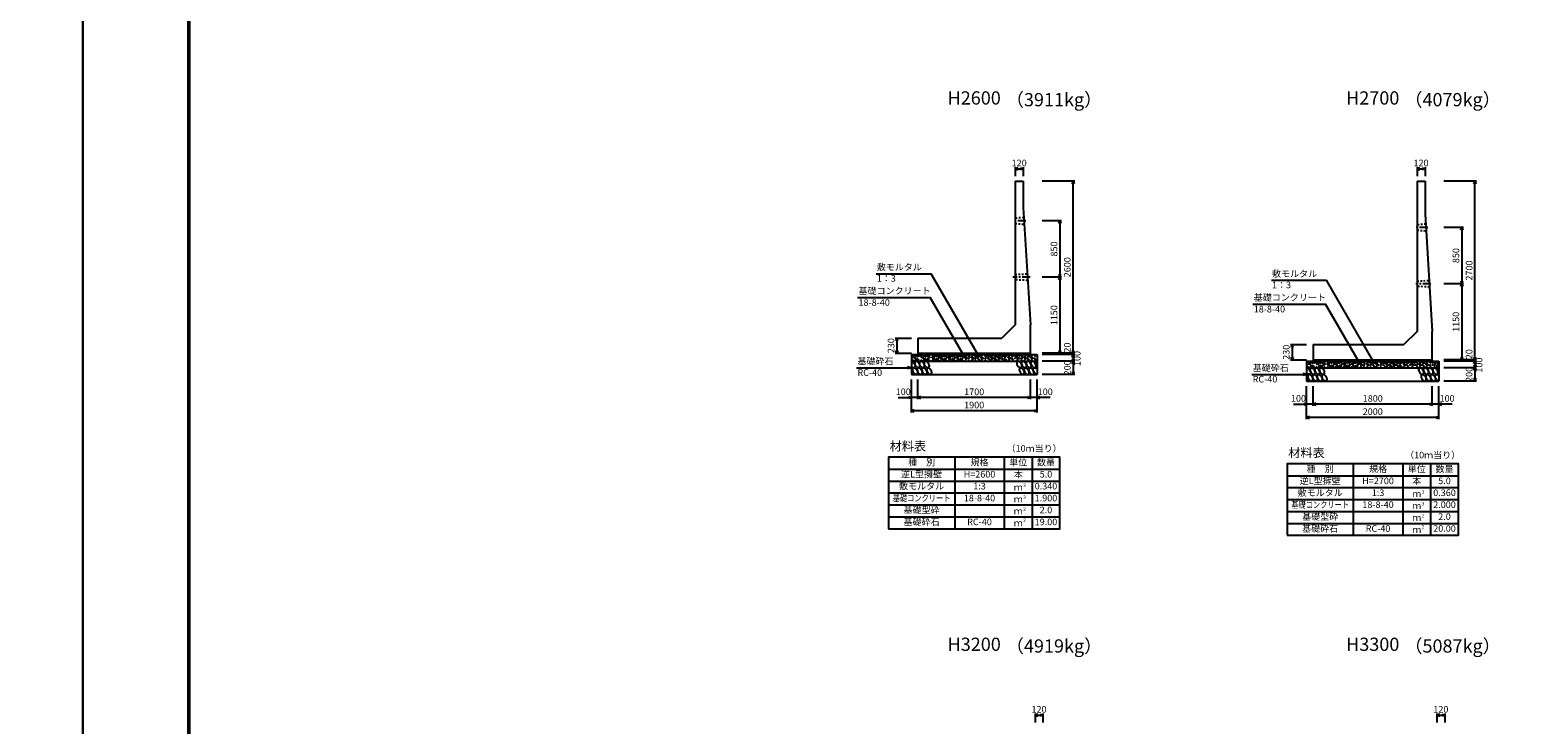
# Model space of a CAD drawing. Extents: x 0 to 134400, y 0 to 47520.
# Drawn here: x 66400 to 89076, y 13262 to 23760 of the extents above; entities that cross this region are included whole.
import ezdxf
from ezdxf.enums import TextEntityAlignment as Align

# ---------------------------------------------------------------- set-up
doc = ezdxf.new("R2010")
doc.units = 0
doc.header["$LTSCALE"] = 20
doc.header["$MEASUREMENT"] = 0
doc.linetypes.add('CENTER1', pattern=[10, 6.25, -1.25, 1.25, -1.25])
doc.linetypes.add('DASHED1', pattern=[2.5, 1.25, -1.25])
doc.layers.get('Defpoints').update_dxf_attribs({"color": 5, "linetype": 'CONTINUOUS'})
for name, color, linetype in [('CENTER', 7, 'CONTINUOUS'), ('DIM', 7, 'CONTINUOUS'), ('HATCH', 6, 'CONTINUOUS'), ('HYO', 3, 'CONTINUOUS'), ('HYO2', 4, 'CONTINUOUS'), ('OUTLINE', 1, 'CONTINUOUS'), ('OUTLINE2', 4, 'CONTINUOUS'), ('TXT', 7, 'CONTINUOUS'), ('WAKU', 3, 'CONTINUOUS')]:
    doc.layers.add(name, color=color, linetype=linetype)

msp = doc.modelspace()

# ---------------------------------------------------------------- linework, layer by layer
at = {"layer": 'CENTER', "linetype": 'CENTER1'}
for p, q in [((81457, 20877), (81258, 20877)), ((87532, 20777), (87333, 20777)), ((81522, 20027), (81258, 20027)), ((87579, 19927), (87348, 19927))]:
    msp.add_line(p, q, dxfattribs=at)
at = {"layer": 'Defpoints', "linetype": 'Continuous'}
for points in [[(0, 0), (67200, 0), (67200, 47520), (0, 47520)], [(67200, 0), (134400, 0), (134400, 47520), (67200, 47520)]]:
    msp.add_lwpolyline(points, close=True, dxfattribs=at)
at = {"layer": 'DIM', "linetype": 'Continuous'}
for p, q in [((81294, 21689), (81294, 21552)), ((81337, 21680), (81294, 21664)), ((81294, 21664), (81414, 21664)), ((81294, 21664), (81337, 21649)), ((81372, 21680), (81414, 21664)), ((81414, 21664), (81372, 21649)), ((81414, 21689), (81414, 21552)), ((87369, 21689), (87369, 21552)), ((87412, 21680), (87369, 21664)), ((87369, 21664), (87489, 21664)), ((87369, 21664), (87412, 21649)), ((87447, 21680), (87489, 21664)), ((87489, 21664), (87447, 21649)), ((87489, 21689), (87489, 21552)), ((82194, 21477), (81699, 21477)), ((82154, 21435), (82169, 21477)), ((82169, 18877), (82169, 21477)), ((82169, 21477), (82185, 21435)), ((88269, 21477), (87774, 21477)), ((88229, 21435), (88244, 21477)), ((88244, 18777), (88244, 21477)), ((88244, 21477), (88260, 21435)), ((81994, 20877), (81699, 20877)), ((81954, 20835), (81969, 20877)), ((81969, 20877), (81969, 20027)), ((81969, 20877), (81985, 20835)), ((88069, 20777), (87774, 20777)), ((88029, 20735), (88044, 20777)), ((88044, 20777), (88044, 19927)), ((88044, 20777), (88060, 20735)), ((79191, 20079), (80024, 20079)), ((80723, 18869), (80024, 20079)), ((81994, 20027), (81699, 20027)), ((81954, 20070), (81969, 20027)), ((81954, 19985), (81969, 20027)), ((81969, 20027), (81985, 20070)), ((81969, 20027), (81969, 18877)), ((81969, 20027), (81985, 19985)), ((85166, 19979), (85999, 19979)), ((86698, 18769), (85999, 19979)), ((88029, 19970), (88044, 19927)), ((88044, 19927), (88060, 19970)), ((88069, 19927), (87774, 19927)), ((88029, 19885), (88044, 19927)), ((88044, 19927), (88044, 18777)), ((88044, 19927), (88060, 19885)), ((78910, 19721), (80009, 19721)), ((80537, 18807), (80009, 19721)), ((84885, 19621), (85984, 19621)), ((86512, 18707), (85984, 19621)), ((79479, 19107), (79724, 19107)), ((79504, 19107), (79489, 19065)), ((79504, 19107), (79504, 18877)), ((79520, 19065), (79504, 19107)), ((79479, 18877), (79724, 18877)), ((79504, 18877), (79489, 18920)), ((79520, 18920), (79504, 18877)), ((82194, 18877), (81699, 18877)), ((82194, 18857), (81699, 18857)), ((81954, 18920), (81969, 18877)), ((81969, 18877), (81985, 18920)), ((82154, 18920), (82169, 18877)), ((82154, 18815), (82169, 18857)), ((82169, 18877), (82185, 18920)), ((82169, 18877), (82169, 18857)), ((82169, 18857), (82169, 18757)), ((82169, 18857), (82185, 18815)), ((85454, 19007), (85699, 19007)), ((85479, 19007), (85464, 18965)), ((85479, 19007), (85479, 18777)), ((85495, 18965), (85479, 19007)), ((78894, 18657), (79724, 18657)), ((79724, 18657), (79667, 18673)), ((79724, 18657), (79667, 18642)), ((82194, 18757), (81699, 18757)), ((82154, 18800), (82169, 18757)), ((82154, 18715), (82169, 18757)), ((82154, 18600), (82169, 18557)), ((82169, 18757), (82185, 18800)), ((82169, 18757), (82169, 18557)), ((82169, 18757), (82185, 18715)), ((82169, 18557), (82185, 18600)), ((85454, 18777), (85699, 18777)), ((85479, 18777), (85464, 18820)), ((85495, 18820), (85479, 18777)), ((88269, 18777), (87774, 18777)), ((88269, 18757), (87774, 18757)), ((88269, 18657), (87774, 18657)), ((88029, 18820), (88044, 18777)), ((88044, 18777), (88060, 18820)), ((88229, 18820), (88244, 18777)), ((88229, 18715), (88244, 18757)), ((88229, 18700), (88244, 18657)), ((88229, 18615), (88244, 18657)), ((88244, 18777), (88260, 18820)), ((88244, 18777), (88244, 18757)), ((88244, 18757), (88244, 18657)), ((88244, 18757), (88260, 18715)), ((88244, 18657), (88260, 18700)), ((88244, 18657), (88244, 18457)), ((88244, 18657), (88260, 18615)), ((79724, 17982), (79724, 18482)), ((79824, 18182), (79824, 18482)), ((81524, 18182), (81524, 18482)), ((81524, 18182), (81524, 18482)), ((81624, 17982), (81624, 18482)), ((82194, 18557), (81699, 18557)), ((84869, 18557), (85699, 18557)), ((85699, 18557), (85642, 18573)), ((85699, 18557), (85642, 18542)), ((85699, 17882), (85699, 18382)), ((85799, 18082), (85799, 18382)), ((87599, 18082), (87599, 18382)), ((87599, 18082), (87599, 18382)), ((87699, 17882), (87699, 18382)), ((88269, 18457), (87774, 18457)), ((88229, 18500), (88244, 18457)), ((88244, 18457), (88260, 18500)), ((79525, 18207), (79724, 18207)), ((79682, 18223), (79724, 18207)), ((79724, 18207), (79682, 18192)), ((79824, 18207), (79724, 18207)), ((79867, 18223), (79824, 18207)), ((81524, 18207), (79824, 18207)), ((79824, 18207), (79867, 18192)), ((81482, 18223), (81524, 18207)), ((81524, 18207), (81482, 18192)), ((81624, 18207), (81524, 18207)), ((81667, 18223), (81624, 18207)), ((81824, 18207), (81624, 18207)), ((81624, 18207), (81667, 18192)), ((79767, 18023), (79724, 18007)), ((81624, 18007), (79724, 18007)), ((79724, 18007), (79767, 17992)), ((81582, 18023), (81624, 18007)), ((81624, 18007), (81582, 17992)), ((85500, 18107), (85699, 18107)), ((85657, 18123), (85699, 18107)), ((85699, 18107), (85657, 18092)), ((85799, 18107), (85699, 18107)), ((85742, 17923), (85699, 17907)), ((85842, 18123), (85799, 18107)), ((87599, 18107), (85799, 18107)), ((85799, 18107), (85842, 18092)), ((87557, 18123), (87599, 18107)), ((87599, 18107), (87557, 18092)), ((87699, 18107), (87599, 18107)), ((87657, 17923), (87699, 17907)), ((87742, 18123), (87699, 18107)), ((87899, 18107), (87699, 18107)), ((87699, 18107), (87742, 18092)), ((87699, 17907), (85699, 17907)), ((85699, 17907), (85742, 17892)), ((87699, 17907), (87657, 17892)), ((81594, 13436), (81594, 13299)), ((81637, 13427), (81594, 13411)), ((81594, 13411), (81714, 13411)), ((81594, 13411), (81637, 13396)), ((81672, 13427), (81714, 13411)), ((81714, 13411), (81672, 13396)), ((81714, 13436), (81714, 13299)), ((87669, 13436), (87669, 13299)), ((87712, 13427), (87669, 13411)), ((87669, 13411), (87789, 13411)), ((87669, 13411), (87712, 13396)), ((87747, 13427), (87789, 13411)), ((87789, 13411), (87747, 13396)), ((87789, 13436), (87789, 13299))]:
    msp.add_line(p, q, dxfattribs=at)
at = {"layer": 'HATCH', "linetype": 'Continuous'}
for centre, radius in [((79740, 18835), 2.5), ((79783, 18835), 5), ((79811, 18828), 2.5), ((79839, 18835), 5), ((79867, 18835), 2.5), ((79909, 18835), 5), ((79938, 18828), 2.5), ((79966, 18835), 5), ((79987, 18835), 2.5), ((80052, 18835), 2.5), ((80073, 18835), 5), ((80101, 18828), 2.5), ((80130, 18835), 5), ((80172, 18835), 2.5), ((80193, 18835), 10), ((80221, 18828), 2.5), ((80250, 18835), 5), ((80298, 18835), 2.5), ((80319, 18835), 5), ((80347, 18828), 2.5), ((80375, 18835), 5), ((80418, 18835), 2.5), ((80439, 18835), 10), ((80467, 18828), 2.5), ((80495, 18835), 5), ((80550, 18835), 2.5), ((80593, 18835), 5), ((80648, 18835), 2.5), ((80690, 18835), 5), ((80720, 18835), 2.5), ((80741, 18835), 10), ((80790, 18835), 2.5), ((80844, 18835), 5), ((80878, 18835), 2.5), ((80899, 18835), 10), ((80943, 18835), 2.5), ((80985, 18835), 5), ((81015, 18835), 2.5), ((81048, 18835), 2.5), ((81079, 18835), 2.5), ((81100, 18835), 10), ((81132, 18835), 5), ((81162, 18835), 2.5), ((81203, 18835), 2.5), ((81251, 18835), 10), ((81295, 18835), 2.5), ((81328, 18835), 2.5), ((81359, 18835), 2.5), ((81393, 18835), 5), ((81442, 18835), 2.5), ((81492, 18835), 10), ((81543, 18835), 2.5), ((81595, 18835), 2.5), ((79747, 18772), 2.5), ((79754, 18814), 2.5), ((79783, 18800), 2.5), ((79783, 18772), 2.5), ((79811, 18786), 10), ((79832, 18779), 2.5), ((79874, 18772), 2.5), ((79881, 18814), 2.5), ((79909, 18800), 2.5), ((79909, 18772), 2.5), ((79938, 18786), 10), ((79959, 18779), 2.5), ((79980, 18800), 5), ((79994, 18772), 2.5), ((80001, 18814), 2.5), ((80038, 18814), 2.5), ((80045, 18772), 2.5), ((80059, 18800), 10), ((80080, 18779), 2.5), ((80101, 18786), 5), ((80130, 18800), 2.5), ((80130, 18772), 2.5), ((80158, 18814), 2.5), ((80165, 18772), 2.5), ((80179, 18800), 5), ((80200, 18779), 2.5), ((80221, 18786), 5), ((80250, 18800), 2.5), ((80250, 18772), 2.5), ((80261, 18818), 2.5), ((80284, 18814), 2.5), ((80291, 18772), 2.5), ((80305, 18800), 10), ((80326, 18779), 2.5), ((80347, 18786), 5), ((80375, 18800), 2.5), ((80375, 18772), 2.5), ((80404, 18814), 2.5), ((80411, 18772), 2.5), ((80425, 18800), 5), ((80446, 18779), 2.5), ((80467, 18786), 5), ((80495, 18800), 2.5), ((80495, 18772), 2.5), ((80506, 18818), 2.5), ((80536, 18814), 2.5), ((80543, 18772), 2.5), ((80557, 18800), 10), ((80593, 18800), 2.5), ((80593, 18772), 2.5), ((80605, 18818), 2.5), ((80634, 18814), 2.5), ((80641, 18772), 2.5), ((80655, 18800), 10), ((80690, 18800), 2.5), ((80690, 18772), 2.5), ((80702, 18818), 2.5), ((80727, 18800), 5), ((80748, 18779), 2.5), ((80776, 18814), 2.5), ((80783, 18772), 2.5), ((80797, 18800), 10), ((80844, 18800), 2.5), ((80844, 18772), 2.5), ((80855, 18818), 2.5), ((80885, 18800), 5), ((80906, 18779), 2.5), ((80929, 18814), 2.5), ((80936, 18772), 2.5), ((80950, 18800), 10), ((80985, 18800), 2.5), ((80985, 18772), 2.5), ((80997, 18818), 2.5), ((81010, 18781), 2.5), ((81034, 18814), 2.5), ((81041, 18772), 2.5), ((81055, 18800), 10), ((81086, 18800), 5), ((81107, 18779), 2.5), ((81132, 18800), 2.5), ((81132, 18772), 2.5), ((81143, 18818), 2.5), ((81157, 18781), 2.5), ((81189, 18814), 2.5), ((81196, 18772), 2.5), ((81210, 18800), 10), ((81237, 18800), 5), ((81258, 18779), 2.5), ((81288, 18800), 2.5), ((81314, 18814), 2.5), ((81321, 18772), 2.5), ((81335, 18800), 10), ((81366, 18800), 5), ((81393, 18800), 2.5), ((81393, 18772), 2.5), ((81405, 18818), 2.5), ((81428, 18814), 2.5), ((81435, 18772), 2.5), ((81449, 18800), 10), ((81478, 18800), 5), ((81499, 18779), 2.5), ((81529, 18814), 2.5), ((81536, 18772), 2.5), ((81550, 18800), 10), ((81588, 18800), 2.5), ((81597, 18779), 2.5), ((85715, 18735), 2.5), ((85722, 18672), 2.5), ((85729, 18714), 2.5), ((85758, 18735), 5), ((85758, 18700), 2.5), ((85758, 18672), 2.5), ((85786, 18686), 10), ((85786, 18728), 2.5), ((85807, 18679), 2.5), ((85814, 18735), 5), ((85842, 18735), 2.5), ((85849, 18672), 2.5), ((85856, 18714), 2.5), ((85884, 18735), 5), ((85884, 18700), 2.5), ((85884, 18672), 2.5), ((85913, 18686), 10), ((85913, 18728), 2.5), ((85934, 18679), 2.5), ((85941, 18735), 5), ((85955, 18700), 5), ((85962, 18735), 2.5), ((85969, 18672), 2.5), ((85976, 18714), 2.5), ((86013, 18714), 2.5), ((86020, 18672), 2.5), ((86034, 18700), 10), ((86027, 18735), 2.5), ((86048, 18735), 5), ((86055, 18679), 2.5), ((86076, 18686), 5), ((86076, 18728), 2.5), ((86105, 18735), 5), ((86105, 18700), 2.5), ((86105, 18672), 2.5), ((86133, 18714), 2.5), ((86140, 18672), 2.5), ((86147, 18735), 2.5), ((86154, 18700), 5), ((86168, 18735), 10), ((86175, 18679), 2.5), ((86196, 18686), 5), ((86196, 18728), 2.5), ((86225, 18735), 5), ((86225, 18700), 2.5), ((86225, 18672), 2.5), ((86236, 18718), 2.5), ((86259, 18714), 2.5), ((86266, 18672), 2.5), ((86273, 18735), 2.5), ((86280, 18700), 10), ((86294, 18735), 5), ((86301, 18679), 2.5), ((86322, 18686), 5), ((86322, 18728), 2.5), ((86350, 18735), 5), ((86350, 18700), 2.5), ((86350, 18672), 2.5), ((86379, 18714), 2.5), ((86386, 18672), 2.5), ((86393, 18735), 2.5), ((86400, 18700), 5), ((86414, 18735), 10), ((86421, 18679), 2.5), ((86442, 18686), 5), ((86442, 18728), 2.5), ((86470, 18735), 5), ((86470, 18700), 2.5), ((86470, 18672), 2.5), ((86481, 18718), 2.5), ((86511, 18714), 2.5), ((86518, 18672), 2.5), ((86525, 18735), 2.5), ((86532, 18700), 10), ((86568, 18735), 5), ((86568, 18700), 2.5), ((86568, 18672), 2.5), ((86580, 18718), 2.5), ((86609, 18714), 2.5), ((86616, 18672), 2.5), ((86630, 18700), 10), ((86623, 18735), 2.5), ((86665, 18735), 5), ((86665, 18700), 2.5), ((86665, 18672), 2.5), ((86677, 18718), 2.5), ((86695, 18735), 2.5), ((86702, 18700), 5), ((86716, 18735), 10), ((86723, 18679), 2.5), ((86751, 18714), 2.5), ((86758, 18672), 2.5), ((86772, 18700), 10), ((86765, 18735), 2.5), ((86819, 18735), 5), ((86819, 18700), 2.5), ((86819, 18672), 2.5), ((86830, 18718), 2.5), ((86853, 18735), 2.5), ((86860, 18700), 5), ((86874, 18735), 10), ((86881, 18679), 2.5), ((86904, 18714), 2.5), ((86911, 18672), 2.5), ((86925, 18700), 10), ((86918, 18735), 2.5), ((86960, 18735), 5), ((86960, 18700), 2.5), ((86960, 18672), 2.5), ((86972, 18718), 2.5), ((86985, 18681), 2.5), ((86990, 18735), 2.5), ((87009, 18714), 2.5), ((87016, 18672), 2.5), ((87030, 18700), 10), ((87023, 18735), 2.5), ((87054, 18735), 2.5), ((87061, 18700), 5), ((87075, 18735), 10), ((87082, 18679), 2.5), ((87107, 18735), 5), ((87107, 18700), 2.5), ((87107, 18672), 2.5), ((87118, 18718), 2.5), ((87132, 18681), 2.5), ((87137, 18735), 2.5), ((87164, 18714), 2.5), ((87171, 18672), 2.5), ((87178, 18735), 2.5), ((87185, 18700), 10), ((87212, 18700), 5), ((87226, 18735), 10), ((87233, 18679), 2.5), ((87263, 18700), 2.5), ((87270, 18735), 2.5), ((87289, 18714), 2.5), ((87296, 18672), 2.5), ((87310, 18700), 10), ((87303, 18735), 2.5), ((87334, 18735), 2.5), ((87341, 18700), 5), ((87368, 18735), 5), ((87368, 18700), 2.5), ((87368, 18672), 2.5), ((87380, 18718), 2.5), ((87403, 18714), 2.5), ((87410, 18672), 2.5), ((87417, 18735), 2.5), ((87424, 18700), 10), ((87453, 18700), 5), ((87467, 18735), 10), ((87474, 18679), 2.5), ((87504, 18714), 2.5), ((87511, 18672), 2.5), ((87525, 18700), 10), ((87518, 18735), 2.5), ((87563, 18700), 2.5), ((87570, 18735), 2.5), ((87572, 18679), 2.5), ((87599, 18735), 2.5), ((87606, 18700), 5), ((87633, 18735), 5), ((87633, 18700), 2.5), ((87633, 18672), 2.5), ((87645, 18718), 2.5), ((87664, 18687), 5), ((87664, 18735), 2.5), ((87683, 18714), 2.5), ((87690, 18672), 2.5)]:
    msp.add_circle(centre, radius, dxfattribs=at)
at = {"layer": 'HATCH', "linetype": 'Continuous', "extrusion": (0, 0, -1)}
for centre, start_param, end_param in [((79743, 18707), 0.335771, 4.441181), ((79709, 18607), 1.211079, 3.565873), ((81607, 18607), 3.511146, 7.548991), ((81641, 18707), 4.385593, 6.674544), ((85718, 18607), 0.335771, 4.441181), ((87716, 18607), 4.385593, 6.674544), ((85684, 18507), 1.211079, 3.565873), ((87682, 18507), 3.511146, 7.548991)]:
    msp.add_ellipse(centre, major_axis=(-29.1, 47.1), ratio=0.5792, start_param=start_param, end_param=end_param, dxfattribs=at)
for centre in [(79780, 18607), (79814, 18707), (79851, 18607), (79885, 18707), (79922, 18607), (79956, 18707), (79993, 18607), (81357, 18707), (81394, 18607), (81428, 18707), (81465, 18607), (81499, 18707), (81536, 18607), (81570, 18707), (85789, 18607), (85860, 18607), (85931, 18607), (87432, 18607), (87503, 18607), (87574, 18607), (87645, 18607), (85755, 18507), (85826, 18507), (85897, 18507), (85968, 18507), (87469, 18507), (87540, 18507), (87611, 18507)]:
    msp.add_ellipse(centre, major_axis=(-29.1, 47.1), ratio=0.5792, dxfattribs=at)
at = {"layer": 'HYO', "linetype": 'Continuous'}
for p, q in [((80379, 17307), (80379, 16227)), ((81129, 17307), (81129, 16227)), ((81549, 17307), (81549, 16227)), ((79379, 17127), (81969, 17127)), ((85404, 17027), (87994, 17027)), ((86404, 17207), (86404, 16127)), ((87154, 17207), (87154, 16127)), ((87574, 17207), (87574, 16127))]:
    msp.add_line(p, q, dxfattribs=at)
for points in [[(79379, 16227), (81969, 16227), (81969, 17307), (79379, 17307)], [(85404, 16127), (87994, 16127), (87994, 17207), (85404, 17207)]]:
    msp.add_lwpolyline(points, close=True, dxfattribs=at)
at = {"layer": 'HYO2', "linetype": 'Continuous'}
for p, q in [((79379, 16947), (81969, 16947)), ((85404, 16847), (87994, 16847)), ((79379, 16767), (81969, 16767)), ((79379, 16587), (81969, 16587)), ((85404, 16667), (87994, 16667)), ((79379, 16407), (81969, 16407)), ((85404, 16487), (87994, 16487)), ((85404, 16307), (87994, 16307))]:
    msp.add_line(p, q, dxfattribs=at)
at = {"layer": 'OUTLINE', "linetype": 'Continuous'}
for p, q in [((81294, 21477), (81414, 21477)), ((81294, 21477), (81294, 19307)), ((81414, 21477), (81414, 21077)), ((87369, 21477), (87489, 21477)), ((87369, 21477), (87369, 19207)), ((87489, 21477), (87489, 20977)), ((81414, 21077), (81524, 19307)), ((87489, 20977), (87599, 19207)), ((81294, 19307), (81094, 19107)), ((81524, 18857), (81524, 19307)), ((79824, 19107), (79824, 18857)), ((79824, 19107), (81094, 19107)), ((87369, 19207), (87169, 19007)), ((87599, 18757), (87599, 19207)), ((79724, 18857), (81624, 18857)), ((79724, 18857), (79724, 18557)), ((79824, 18877), (81524, 18877)), ((81624, 18857), (81624, 18557)), ((85799, 19007), (85799, 18757)), ((85799, 19007), (87169, 19007)), ((79724, 18757), (81624, 18757)), ((85699, 18757), (87699, 18757)), ((85699, 18757), (85699, 18457)), ((85699, 18657), (87699, 18657)), ((85799, 18777), (87599, 18777)), ((87699, 18757), (87699, 18457)), ((79724, 18557), (81624, 18557)), ((85699, 18457), (87699, 18457))]:
    msp.add_line(p, q, dxfattribs=at)
at = {"layer": 'OUTLINE2', "linetype": 'DASHED1'}
for p, q in [((81424, 20927), (81294, 20917)), ((81294, 20837), (81430, 20827)), ((87499, 20827), (87369, 20817)), ((87369, 20737), (87505, 20727)), ((81294, 20067), (81474, 20077)), ((81480, 19977), (81294, 19987)), ((87369, 19967), (87549, 19977)), ((87555, 19877), (87369, 19887))]:
    msp.add_line(p, q, dxfattribs=at)
at = {"layer": 'WAKU', "linetype": 'Continuous', "lineweight": 50}
msp.add_lwpolyline([(68800, 1600), (132800, 1600), (132800, 45920), (68800, 45920)], close=True, dxfattribs=at)

# ---------------------------------------------------------------- texts
at = {"layer": 'DIM', "linetype": 'Continuous'}
for s, p in [('120', (81354, 21739)), ('120', (87429, 21739)), ('100', (79601, 18282)), ('1700', (80674, 18282)), ('1900', (80674, 18082)), ('100', (81748, 18282)), ('100', (85576, 18182)), ('1800', (86699, 18182)), ('100', (87823, 18182)), ('2000', (86699, 17982)), ('120', (81654, 13486)), ('120', (87729, 13486))]:
    msp.add_text(s, height=100, dxfattribs=at).set_placement(p, align=Align.MIDDLE)
for s, p in [('850', (81894, 20452)), ('850', (87969, 20352)), ('2600', (82094, 20177)), ('2700', (88169, 20127)), ('1150', (81894, 19452)), ('1150', (87969, 19352)), ('230', (79430, 18992)), ('20', (82094, 18963)), ('100', (82244, 18798)), ('230', (85404, 18892)), ('20', (88169, 18863)), ('200', (82094, 18657)), ('200', (88169, 18557)), ('100', (88319, 18698))]:
    msp.add_text(s, height=100, rotation=90, dxfattribs=at).set_placement(p, align=Align.MIDDLE)
for s, p in [('敷モルタル', (79201, 20129)), ('1：3', (79201, 19959)), ('敷モルタル', (85176, 20029)), ('1：3', (85176, 19859)), ('基礎コンクリート', (78925, 19771)), ('基礎コンクリート', (84900, 19671)), ('18-8-40', (78925, 19594)), ('18-8-40', (84900, 19494)), ('基礎砕石', (78909, 18707)), ('RC-40', (78909, 18536)), ('基礎砕石', (84884, 18607)), ('RC-40', (84884, 18436))]:
    msp.add_text(s, height=100, dxfattribs=at).set_placement(p)
at = {"layer": 'TXT'}
for s, height, p in [('H2600', 200, (80674, 22708)), ('H2700', 200, (86699, 22708)), ('種\u3000別', 100, (79879, 17217)), ('規格', 100, (80754, 17217)), ('単位', 100, (81340, 17217)), ('数量', 100, (81759, 17217)), ('逆L型擁壁', 100, (79879, 17037)), ('H=2600', 100, (80754, 17037)), ('本', 100, (81340, 17037)), ('5.0', 100, (81759, 17037)), ('逆L型擁壁', 100, (85904, 16937)), ('種\u3000別', 100, (85904, 17117)), ('規格', 100, (86779, 17117)), ('単位', 100, (87364, 17117)), ('本', 100, (87364, 16937)), ('数量', 100, (87784, 17117)), ('敷モルタル', 100, (79879, 16857)), ('1:3', 100, (80754, 16857)), ('ｍ', 100, (81340, 16841)), ('0.340', 100, (81759, 16857)), ('敷モルタル', 100, (85904, 16757)), ('H=2700', 100, (86779, 16937)), ('1:3', 100, (86779, 16757)), ('0.360', 100, (87784, 16757)), ('5.0', 100, (87784, 16937)), ('基礎型砕', 100, (79879, 16497)), ('18-8-40', 100, (80754, 16677)), ('ｍ', 100, (81340, 16661)), ('1.900', 100, (81759, 16677)), ('2.0', 100, (81759, 16497)), ('18-8-40', 100, (86779, 16577)), ('ｍ', 100, (87364, 16741)), ('ｍ', 100, (87364, 16561)), ('2.000', 100, (87784, 16577)), ('基礎砕石', 100, (79879, 16317)), ('RC-40', 100, (80754, 16317)), ('ｍ', 100, (81340, 16481)), ('ｍ', 100, (81340, 16301)), ('19.00', 100, (81759, 16317)), ('基礎型砕', 100, (85904, 16397)), ('ｍ', 100, (87364, 16381)), ('2.0', 100, (87784, 16397)), ('基礎砕石', 100, (85904, 16217)), ('RC-40', 100, (86779, 16217)), ('ｍ', 100, (87364, 16201)), ('20.00', 100, (87784, 16217)), ('H3200', 200, (80674, 14455)), ('H3300', 200, (86699, 14455))]:
    msp.add_text(s, height=height, dxfattribs=at).set_placement(p, align=Align.MIDDLE)
for s, p in [('（3911kg）', (81153, 22708)), ('（4079kg）', (87178, 22708)), ('（4919kg）', (81153, 14455)), ('（5087kg）', (87178, 14455))]:
    msp.add_text(s, height=200, dxfattribs=at).set_placement(p, align=Align.MIDDLE_LEFT)
at = {"layer": 'TXT', "linetype": 'Continuous'}
for s, height, p in [('材料表', 135, (79396, 17407)), ('（10ｍ当り）', 100, (81163, 17389)), ('材料表', 135, (85421, 17307)), ('（10ｍ当り）', 100, (87188, 17289))]:
    msp.add_text(s, height=height, dxfattribs=at).set_placement(p)
at = {"layer": 'TXT'}
for s, p in [('３', (81399, 16858)), ('３', (87424, 16758)), ('３', (81399, 16678)), ('３', (87424, 16578)), ('２', (81399, 16498)), ('２', (81399, 16331)), ('２', (87424, 16398)), ('２', (87424, 16231))]:
    msp.add_text(s, height=50, dxfattribs=at).set_placement(p)
at = {"layer": 'TXT', "width": 0.8}
for p in [(79879, 16677), (85904, 16577)]:
    msp.add_text('基礎コンクリート', height=100, dxfattribs=at).set_placement(p, align=Align.MIDDLE)

doc.saveas('drawing.dxf')
